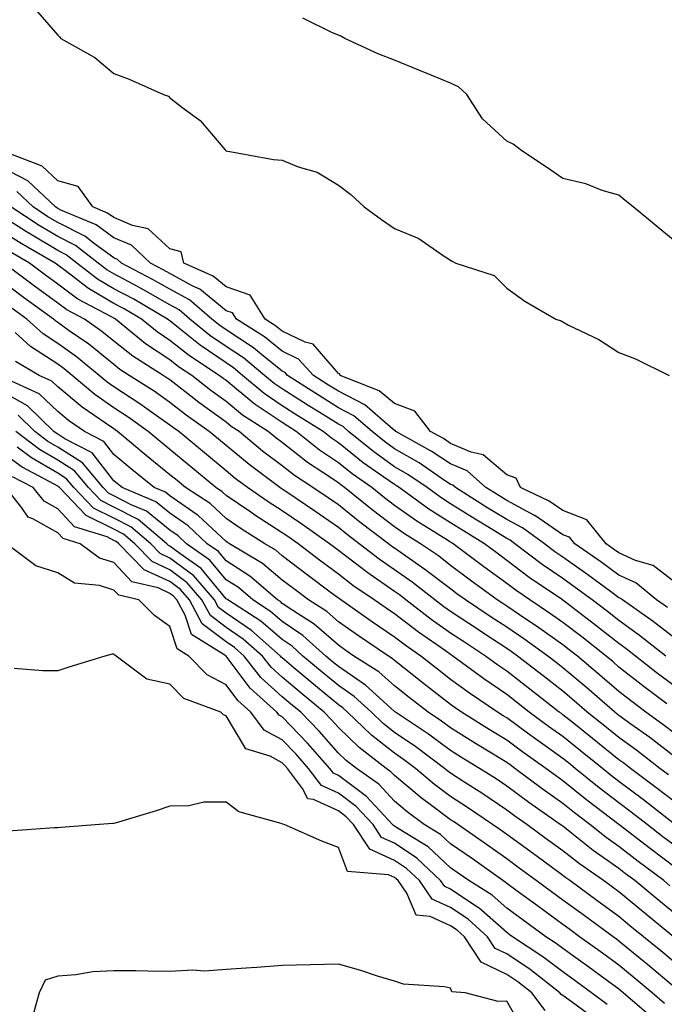
# Model space of a CAD drawing. Units: inches. Extents: x 1010723 to 1013363, y 7210778 to 7213418.
# Drawn here: x 1011701 to 1011816, y 7212480 to 7212655 of the extents above; entities that cross this region are included whole.
import ezdxf

# ---------------------------------------------------------------- set-up
doc = ezdxf.new("R2010")
doc.units = ezdxf.units.IN
doc.header["$MEASUREMENT"] = 0
doc.layers.add('Contour_10107210', color=7, linetype='Continuous', true_color=0x02176a)

msp = doc.modelspace()

# ---------------------------------------------------------------- linework, layer by layer
at = {"layer": 'Contour_10107210'}
for points in [[(1011703.67, 7212657.55, 3076), (1011708.05, 7212652.49, 3076), (1011708.35, 7212652.23, 3076), (1011708.59, 7212651.92, 3076), (1011714.66, 7212648.52, 3076), (1011718.05, 7212645.67, 3076), (1011720.8, 7212644.67, 3076), (1011726.92, 7212641.92, 3076), (1011727.77, 7212641.65, 3076), (1011728.05, 7212641.33, 3076), (1011730.59, 7212639.38, 3076), (1011733.44, 7212637.31, 3076), (1011737.8, 7212632.17, 3076), (1011738.02, 7212631.92, 3076), (1011738.04, 7212631.92, 3076), (1011738.05, 7212631.9, 3076), (1011738.08, 7212631.9, 3076), (1011746.51, 7212630.38, 3076), (1011748.05, 7212630.22, 3076), (1011750.89, 7212629.09, 3076), (1011754.26, 7212628.13, 3076), (1011758.05, 7212625.81, 3076), (1011760.29, 7212624.15, 3076), (1011762.67, 7212621.92, 3076), (1011765.77, 7212619.65, 3076), (1011768.05, 7212618.09, 3076), (1011772.42, 7212616.28, 3076), (1011776.73, 7212613.25, 3076), (1011778.05, 7212612.41, 3076), (1011778.35, 7212612.23, 3076), (1011778.98, 7212611.92, 3076), (1011785.84, 7212609.71, 3076), (1011788.05, 7212607.45, 3076), (1011791.29, 7212605.16, 3076), (1011796.79, 7212601.92, 3076), (1011797.76, 7212601.63, 3076), (1011798.05, 7212601.43, 3076), (1011799.09, 7212600.88, 3076), (1011804.45, 7212598.31, 3076), (1011808.05, 7212595.98, 3076), (1011811.01, 7212594.87, 3076), (1011817, 7212591.92, 3076)], [(1011818.05, 7212615.79, 3076), (1011814.67, 7212618.54, 3076), (1011810.59, 7212621.92, 3076), (1011809.17, 7212623.05, 3076), (1011808.05, 7212623.99, 3076), (1011805.09, 7212624.87, 3076), (1011802.18, 7212626.04, 3076), (1011798.05, 7212626.96, 3076), (1011795.16, 7212629.03, 3076), (1011790.76, 7212631.92, 3076), (1011789.21, 7212633.09, 3076), (1011788.05, 7212633.64, 3076), (1011783.76, 7212637.62, 3076), (1011780.94, 7212641.92, 3076), (1011779.45, 7212643.33, 3076), (1011778.05, 7212643.95, 3076), (1011774.58, 7212645.38, 3076), (1011772.42, 7212646.28, 3076), (1011768.05, 7212648.09, 3076), (1011765.27, 7212649.13, 3076), (1011759.18, 7212651.92, 3076), (1011758.48, 7212652.35, 3076), (1011758.05, 7212652.49, 3076), (1011757.03, 7212652.94, 3076), (1011751.7, 7212655.57, 3076)], [(1011818.05, 7212555.05, 3076), (1011814.16, 7212558.03, 3076), (1011811, 7212558.97, 3076), (1011808.05, 7212560.28, 3076), (1011807.1, 7212560.98, 3076), (1011805.76, 7212561.92, 3076), (1011802.31, 7212566.18, 3076), (1011798.05, 7212567.82, 3076), (1011795.6, 7212569.48, 3076), (1011790.52, 7212571.92, 3076), (1011789.72, 7212573.58, 3076), (1011788.05, 7212574.22, 3076), (1011783.87, 7212577.74, 3076), (1011781.73, 7212578.23, 3076), (1011778.05, 7212579.79, 3076), (1011776.77, 7212580.65, 3076), (1011774.48, 7212581.92, 3076), (1011771.67, 7212585.55, 3076), (1011768.05, 7212586.88, 3076), (1011765.3, 7212589.17, 3076), (1011758.4, 7212591.92, 3076), (1011758.29, 7212592.17, 3076), (1011758.05, 7212592.25, 3076), (1011753.57, 7212597.45, 3076), (1011752.15, 7212597.82, 3076), (1011748.05, 7212599.79, 3076), (1011746.87, 7212600.73, 3076), (1011744.99, 7212601.92, 3076), (1011742.35, 7212606.22, 3076), (1011738.05, 7212607.66, 3076), (1011735.72, 7212609.6, 3076), (1011730.51, 7212611.92, 3076), (1011730.06, 7212613.93, 3076), (1011728.05, 7212614.46, 3076), (1011724.16, 7212618.03, 3076), (1011721.36, 7212618.62, 3076), (1011718.05, 7212620.01, 3076), (1011716.94, 7212620.81, 3076), (1011714.3, 7212621.92, 3076), (1011711.71, 7212625.57, 3076), (1011708.05, 7212626.57, 3076), (1011705.28, 7212629.15, 3076), (1011698.12, 7212631.92, 3076)], [(1011816.68, 7212550.55, 3077), (1011814.74, 7212551.92, 3077), (1011811.08, 7212554.95, 3077), (1011808.05, 7212556.3, 3077), (1011804.81, 7212558.68, 3077), (1011800.18, 7212561.92, 3077), (1011799.23, 7212563.09, 3077), (1011798.05, 7212563.54, 3077), (1011793.06, 7212566.94, 3077), (1011793.02, 7212566.96, 3077), (1011788.05, 7212569.62, 3077), (1011786.62, 7212570.49, 3077), (1011784.34, 7212571.92, 3077), (1011781.02, 7212574.89, 3077), (1011778.05, 7212576.14, 3077), (1011774.58, 7212578.44, 3077), (1011768.31, 7212581.92, 3077), (1011768.2, 7212582.08, 3077), (1011768.05, 7212582.12, 3077), (1011766.85, 7212583.11, 3077), (1011762.79, 7212586.67, 3077), (1011758.05, 7212589.09, 3077), (1011756.31, 7212590.18, 3077), (1011753.62, 7212591.92, 3077), (1011750.96, 7212594.83, 3077), (1011748.05, 7212596.22, 3077), (1011744.89, 7212598.76, 3077), (1011739.88, 7212601.92, 3077), (1011739.18, 7212603.05, 3077), (1011738.05, 7212603.42, 3077), (1011733.39, 7212607.27, 3077), (1011732.15, 7212607.82, 3077), (1011728.05, 7212610.05, 3077), (1011726.86, 7212610.73, 3077), (1011724.57, 7212611.92, 3077), (1011721.22, 7212615.1, 3077), (1011718.05, 7212616.43, 3077), (1011714.87, 7212618.74, 3077), (1011708.59, 7212621.37, 3077), (1011708.05, 7212621.65, 3077), (1011707.88, 7212621.74, 3077), (1011707.63, 7212621.92, 3077), (1011702.71, 7212626.59, 3077), (1011698.05, 7212629.01, 3077)], [(1011818.05, 7212545.03, 3078), (1011814.18, 7212548.05, 3078), (1011808.66, 7212551.92, 3078), (1011808.32, 7212552.19, 3078), (1011808.05, 7212552.31, 3078), (1011806.56, 7212553.4, 3078), (1011802.52, 7212556.39, 3078), (1011798.05, 7212559.56, 3078), (1011796.65, 7212560.51, 3078), (1011794.8, 7212561.92, 3078), (1011790.86, 7212564.73, 3078), (1011788.05, 7212566.24, 3078), (1011784.53, 7212568.4, 3078), (1011778.9, 7212571.92, 3078), (1011778.45, 7212572.33, 3078), (1011778.05, 7212572.49, 3078), (1011776.35, 7212573.62, 3078), (1011772.43, 7212576.31, 3078), (1011768.05, 7212578.85, 3078), (1011766.26, 7212580.12, 3078), (1011764.06, 7212581.92, 3078), (1011760.84, 7212584.71, 3078), (1011758.05, 7212586.14, 3078), (1011754.51, 7212588.37, 3078), (1011749.01, 7212591.92, 3078), (1011748.55, 7212592.41, 3078), (1011748.05, 7212592.66, 3078), (1011744.33, 7212595.63, 3078), (1011742.92, 7212596.8, 3078), (1011738.05, 7212600.03, 3078), (1011736.92, 7212600.79, 3078), (1011735.53, 7212601.92, 3078), (1011731.51, 7212605.38, 3078), (1011728.05, 7212607.25, 3078), (1011725.08, 7212608.95, 3078), (1011719.41, 7212611.92, 3078), (1011718.71, 7212612.58, 3078), (1011718.05, 7212612.86, 3078), (1011714.62, 7212615.36, 3078), (1011712.85, 7212616.72, 3078), (1011708.05, 7212619.15, 3078), (1011706.31, 7212620.18, 3078), (1011703.67, 7212621.92, 3078), (1011700.78, 7212624.65, 3078)], [(1011818.05, 7212536.47, 3080), (1011814.94, 7212538.81, 3080), (1011811.02, 7212541.92, 3080), (1011809.36, 7212543.23, 3080), (1011808.05, 7212544.17, 3080), (1011803.7, 7212547.56, 3080), (1011798.27, 7212551.71, 3080), (1011798.05, 7212551.86, 3080), (1011798.02, 7212551.88, 3080), (1011797.97, 7212551.92, 3080), (1011792.08, 7212555.94, 3080), (1011788.05, 7212558.95, 3080), (1011786.34, 7212560.22, 3080), (1011784.08, 7212561.92, 3080), (1011780.34, 7212564.21, 3080), (1011778.05, 7212565.63, 3080), (1011774.2, 7212568.07, 3080), (1011768.88, 7212571.92, 3080), (1011768.39, 7212572.25, 3080), (1011768.05, 7212572.45, 3080), (1011766.18, 7212573.8, 3080), (1011762.49, 7212576.35, 3080), (1011758.05, 7212579.91, 3080), (1011756.85, 7212580.73, 3080), (1011755.35, 7212581.92, 3080), (1011750.85, 7212584.71, 3080), (1011748.05, 7212586.51, 3080), (1011744.82, 7212588.7, 3080), (1011741, 7212591.92, 3080), (1011739.38, 7212593.25, 3080), (1011738.05, 7212594.13, 3080), (1011733.41, 7212597.27, 3080), (1011729.58, 7212600.38, 3080), (1011728.05, 7212601.61, 3080), (1011727.86, 7212601.72, 3080), (1011727.63, 7212601.92, 3080), (1011721.59, 7212605.46, 3080), (1011718.05, 7212607.35, 3080), (1011715.16, 7212609.03, 3080), (1011711.45, 7212611.92, 3080), (1011709.53, 7212613.4, 3080), (1011708.05, 7212614.17, 3080), (1011703.17, 7212617.04, 3080), (1011702.48, 7212617.49, 3080), (1011698.05, 7212620.34, 3080)], [(1011816.41, 7212541.92, 3079), (1011811.74, 7212545.61, 3079), (1011808.05, 7212548.25, 3079), (1011805.99, 7212549.87, 3079), (1011803.28, 7212551.92, 3079), (1011800.27, 7212554.15, 3079), (1011798.05, 7212555.71, 3079), (1011794.39, 7212558.25, 3079), (1011789.53, 7212561.92, 3079), (1011788.67, 7212562.55, 3079), (1011788.05, 7212562.88, 3079), (1011785.58, 7212564.4, 3079), (1011782.44, 7212566.31, 3079), (1011778.05, 7212569.05, 3079), (1011776.29, 7212570.16, 3079), (1011773.85, 7212571.92, 3079), (1011770.41, 7212574.28, 3079), (1011768.05, 7212575.65, 3079), (1011764.4, 7212578.27, 3079), (1011759.88, 7212581.92, 3079), (1011758.9, 7212582.78, 3079), (1011758.05, 7212583.21, 3079), (1011754.61, 7212585.36, 3079), (1011752.69, 7212586.55, 3079), (1011748.05, 7212589.54, 3079), (1011746.62, 7212590.49, 3079), (1011744.92, 7212591.92, 3079), (1011741.16, 7212595.03, 3079), (1011738.05, 7212597.08, 3079), (1011735.16, 7212599.03, 3079), (1011731.61, 7212601.92, 3079), (1011729.7, 7212603.56, 3079), (1011728.05, 7212604.46, 3079), (1011723.3, 7212607.17, 3079), (1011722.24, 7212607.72, 3079), (1011718.05, 7212609.99, 3079), (1011716.82, 7212610.69, 3079), (1011715.25, 7212611.92, 3079), (1011711.19, 7212615.06, 3079), (1011708.05, 7212616.67, 3079), (1011704.74, 7212618.6, 3079), (1011699.7, 7212621.92, 3079)], [(1011816.57, 7212533.4, 3081), (1011812.55, 7212536.43, 3081), (1011808.05, 7212539.97, 3081), (1011807.01, 7212540.87, 3081), (1011805.75, 7212541.92, 3081), (1011801.44, 7212545.32, 3081), (1011798.05, 7212547.9, 3081), (1011795.7, 7212549.56, 3081), (1011792.15, 7212551.92, 3081), (1011789.71, 7212553.58, 3081), (1011788.05, 7212554.83, 3081), (1011783.97, 7212557.84, 3081), (1011778.54, 7212561.92, 3081), (1011778.24, 7212562.1, 3081), (1011778.05, 7212562.21, 3081), (1011777.23, 7212562.74, 3081), (1011772.05, 7212565.92, 3081), (1011768.05, 7212568.76, 3081), (1011766.25, 7212570.12, 3081), (1011764.02, 7212571.92, 3081), (1011760.5, 7212574.38, 3081), (1011758.05, 7212576.33, 3081), (1011754.72, 7212578.58, 3081), (1011750.56, 7212581.92, 3081), (1011749.02, 7212582.88, 3081), (1011748.05, 7212583.5, 3081), (1011743.23, 7212586.74, 3081), (1011743.01, 7212586.88, 3081), (1011738.05, 7212590.98, 3081), (1011737.51, 7212591.37, 3081), (1011736.83, 7212591.92, 3081), (1011731.52, 7212595.38, 3081), (1011728.05, 7212598.15, 3081), (1011725.77, 7212599.65, 3081), (1011722.99, 7212601.92, 3081), (1011719.88, 7212603.74, 3081), (1011718.05, 7212604.73, 3081), (1011713.5, 7212607.37, 3081), (1011709.45, 7212610.51, 3081), (1011708.05, 7212611.57, 3081), (1011707.84, 7212611.72, 3081), (1011707.57, 7212611.92, 3081), (1011701.52, 7212615.38, 3081), (1011698.05, 7212617.6, 3081)], [(1011818.05, 7212528.09, 3082), (1011815.89, 7212529.75, 3082), (1011812.87, 7212531.92, 3082), (1011810.12, 7212533.99, 3082), (1011808.05, 7212535.61, 3082), (1011804.67, 7212538.54, 3082), (1011800.64, 7212541.92, 3082), (1011799.19, 7212543.05, 3082), (1011798.05, 7212543.93, 3082), (1011793.37, 7212547.23, 3082), (1011791.46, 7212548.52, 3082), (1011788.05, 7212550.81, 3082), (1011787.38, 7212551.26, 3082), (1011786.37, 7212551.92, 3082), (1011781.57, 7212555.44, 3082), (1011778.05, 7212558.07, 3082), (1011775.87, 7212559.75, 3082), (1011772.71, 7212561.92, 3082), (1011769.82, 7212563.7, 3082), (1011768.05, 7212564.95, 3082), (1011764.09, 7212567.96, 3082), (1011759.17, 7212571.92, 3082), (1011758.51, 7212572.39, 3082), (1011758.05, 7212572.76, 3082), (1011755.47, 7212574.5, 3082), (1011752.54, 7212576.41, 3082), (1011748.05, 7212579.95, 3082), (1011746.93, 7212580.79, 3082), (1011745.57, 7212581.92, 3082), (1011740.98, 7212584.85, 3082), (1011738.05, 7212587.27, 3082), (1011735.35, 7212589.22, 3082), (1011731.94, 7212591.92, 3082), (1011729.58, 7212593.46, 3082), (1011728.05, 7212594.67, 3082), (1011723.69, 7212597.56, 3082), (1011718.35, 7212601.92, 3082), (1011718.17, 7212602.04, 3082), (1011718.05, 7212602.1, 3082), (1011717.64, 7212602.33, 3082), (1011711.62, 7212605.49, 3082), (1011708.05, 7212608.17, 3082), (1011705.88, 7212609.75, 3082), (1011703.02, 7212611.92, 3082), (1011699.86, 7212613.74, 3082)], [(1011818.05, 7212523.91, 3083), (1011813.53, 7212527.39, 3083), (1011810.18, 7212529.79, 3083), (1011808.05, 7212531.33, 3083), (1011807.73, 7212531.59, 3083), (1011807.32, 7212531.92, 3083), (1011802.36, 7212536.24, 3083), (1011798.05, 7212539.85, 3083), (1011796.89, 7212540.75, 3083), (1011795.38, 7212541.92, 3083), (1011791.11, 7212544.99, 3083), (1011788.05, 7212547.04, 3083), (1011785.1, 7212548.97, 3083), (1011780.69, 7212551.92, 3083), (1011779.16, 7212553.03, 3083), (1011778.05, 7212553.87, 3083), (1011773.49, 7212557.35, 3083), (1011770.7, 7212559.28, 3083), (1011768.05, 7212561.12, 3083), (1011767.58, 7212561.45, 3083), (1011766.99, 7212561.92, 3083), (1011761.89, 7212565.77, 3083), (1011758.05, 7212568.83, 3083), (1011756.23, 7212570.1, 3083), (1011753.53, 7212571.92, 3083), (1011750.22, 7212574.09, 3083), (1011748.05, 7212575.79, 3083), (1011744.56, 7212578.42, 3083), (1011740.36, 7212581.92, 3083), (1011738.95, 7212582.82, 3083), (1011738.05, 7212583.56, 3083), (1011733.2, 7212587.08, 3083), (1011731.77, 7212588.19, 3083), (1011728.05, 7212591.1, 3083), (1011727.57, 7212591.43, 3083), (1011726.83, 7212591.92, 3083), (1011721.44, 7212595.32, 3083), (1011718.05, 7212598.01, 3083), (1011715.89, 7212599.75, 3083), (1011712.8, 7212601.92, 3083), (1011709.69, 7212603.56, 3083), (1011708.05, 7212604.77, 3083), (1011703.92, 7212607.8, 3083), (1011698.46, 7212611.92, 3083)], [(1011816.88, 7212520.75, 3084), (1011815.31, 7212521.92, 3084), (1011811.22, 7212525.1, 3084), (1011808.05, 7212527.39, 3084), (1011805.55, 7212529.42, 3084), (1011802.41, 7212531.92, 3084), (1011800.07, 7212533.95, 3084), (1011798.05, 7212535.65, 3084), (1011794.52, 7212538.38, 3084), (1011789.98, 7212541.92, 3084), (1011788.85, 7212542.72, 3084), (1011788.05, 7212543.27, 3084), (1011784.15, 7212545.83, 3084), (1011782.82, 7212546.69, 3084), (1011778.05, 7212549.87, 3084), (1011776.84, 7212550.71, 3084), (1011775.27, 7212551.92, 3084), (1011771.19, 7212555.06, 3084), (1011768.05, 7212557.27, 3084), (1011765.31, 7212559.19, 3084), (1011761.79, 7212561.92, 3084), (1011759.66, 7212563.52, 3084), (1011758.05, 7212564.83, 3084), (1011753.87, 7212567.74, 3084), (1011748.88, 7212571.1, 3084), (1011748.05, 7212571.65, 3084), (1011747.88, 7212571.76, 3084), (1011747.65, 7212571.92, 3084), (1011742.15, 7212576.02, 3084), (1011738.05, 7212579.4, 3084), (1011736.68, 7212580.55, 3084), (1011735.03, 7212581.92, 3084), (1011730.95, 7212584.83, 3084), (1011728.05, 7212587.1, 3084), (1011725.21, 7212589.09, 3084), (1011720.8, 7212591.92, 3084), (1011719.11, 7212592.99, 3084), (1011718.05, 7212593.83, 3084), (1011713.57, 7212597.45, 3084), (1011710.1, 7212599.87, 3084), (1011708.05, 7212601.33, 3084), (1011707.7, 7212601.57, 3084), (1011707.3, 7212601.92, 3084), (1011701.94, 7212605.81, 3084), (1011698.05, 7212608.74, 3084)], [(1011818.05, 7212515.88, 3085), (1011814.65, 7212518.52, 3085), (1011810.09, 7212521.92, 3085), (1011808.94, 7212522.82, 3085), (1011808.05, 7212523.46, 3085), (1011803.37, 7212527.23, 3085), (1011800.25, 7212529.73, 3085), (1011798.05, 7212531.47, 3085), (1011797.79, 7212531.67, 3085), (1011797.43, 7212531.92, 3085), (1011792.16, 7212536.04, 3085), (1011788.05, 7212539.22, 3085), (1011786.45, 7212540.32, 3085), (1011784.3, 7212541.92, 3085), (1011780.52, 7212544.38, 3085), (1011778.05, 7212546.02, 3085), (1011774.59, 7212548.46, 3085), (1011770.07, 7212551.92, 3085), (1011768.93, 7212552.8, 3085), (1011768.05, 7212553.42, 3085), (1011763.13, 7212556.84, 3085), (1011763.04, 7212556.9, 3085), (1011758.05, 7212560.73, 3085), (1011757.38, 7212561.24, 3085), (1011756.5, 7212561.92, 3085), (1011751.55, 7212565.42, 3085), (1011748.05, 7212567.78, 3085), (1011745.52, 7212569.4, 3085), (1011741.86, 7212571.92, 3085), (1011739.68, 7212573.54, 3085), (1011738.05, 7212574.89, 3085), (1011734.22, 7212578.09, 3085), (1011729.61, 7212581.92, 3085), (1011728.7, 7212582.56, 3085), (1011728.05, 7212583.07, 3085), (1011724.18, 7212585.79, 3085), (1011722.85, 7212586.72, 3085), (1011718.05, 7212589.89, 3085), (1011716.86, 7212590.73, 3085), (1011715.44, 7212591.92, 3085), (1011711.37, 7212595.24, 3085), (1011708.05, 7212597.62, 3085), (1011705.44, 7212599.32, 3085), (1011702.54, 7212601.92, 3085), (1011699.93, 7212603.81, 3085)], [(1011817.98, 7212512, 3086), (1011812.43, 7212516.3, 3086), (1011808.05, 7212519.6, 3086), (1011806.73, 7212520.59, 3086), (1011805.1, 7212521.92, 3086), (1011801.2, 7212525.06, 3086), (1011798.05, 7212527.58, 3086), (1011795.52, 7212529.38, 3086), (1011792.05, 7212531.92, 3086), (1011789.81, 7212533.68, 3086), (1011788.05, 7212535.05, 3086), (1011783.97, 7212537.84, 3086), (1011778.47, 7212541.92, 3086), (1011778.22, 7212542.08, 3086), (1011778.05, 7212542.19, 3086), (1011777.12, 7212542.86, 3086), (1011772.32, 7212546.2, 3086), (1011768.05, 7212549.42, 3086), (1011766.56, 7212550.44, 3086), (1011764.42, 7212551.92, 3086), (1011760.63, 7212554.5, 3086), (1011758.05, 7212556.49, 3086), (1011754.94, 7212558.81, 3086), (1011750.9, 7212561.92, 3086), (1011749.23, 7212563.09, 3086), (1011748.05, 7212563.89, 3086), (1011743.17, 7212567.04, 3086), (1011742.43, 7212567.55, 3086), (1011738.05, 7212570.51, 3086), (1011737.33, 7212571.2, 3086), (1011736.2, 7212571.92, 3086), (1011731.76, 7212575.63, 3086), (1011728.05, 7212578.72, 3086), (1011726.27, 7212580.14, 3086), (1011724.16, 7212581.92, 3086), (1011720.59, 7212584.46, 3086), (1011718.05, 7212586.12, 3086), (1011714.65, 7212588.52, 3086), (1011710.63, 7212591.92, 3086), (1011709.21, 7212593.07, 3086), (1011708.05, 7212593.91, 3086), (1011703.19, 7212597.06, 3086), (1011700.44, 7212599.54, 3086)], [(1011818.05, 7212508.11, 3087), (1011815.87, 7212509.73, 3087), (1011813.06, 7212511.92, 3087), (1011810.24, 7212514.11, 3087), (1011808.05, 7212515.75, 3087), (1011804.55, 7212518.42, 3087), (1011800.26, 7212521.92, 3087), (1011799.04, 7212522.9, 3087), (1011798.05, 7212523.7, 3087), (1011793.25, 7212527.12, 3087), (1011791.78, 7212528.19, 3087), (1011788.05, 7212530.9, 3087), (1011787.42, 7212531.3, 3087), (1011786.42, 7212531.92, 3087), (1011781.43, 7212535.3, 3087), (1011778.05, 7212537.76, 3087), (1011775.72, 7212539.58, 3087), (1011772.76, 7212541.92, 3087), (1011769.97, 7212543.85, 3087), (1011768.05, 7212545.3, 3087), (1011764.11, 7212547.97, 3087), (1011758.48, 7212551.92, 3087), (1011758.23, 7212552.1, 3087), (1011758.05, 7212552.23, 3087), (1011756.82, 7212553.15, 3087), (1011752.51, 7212556.37, 3087), (1011748.05, 7212559.79, 3087), (1011746.89, 7212560.77, 3087), (1011744.95, 7212561.92, 3087), (1011740.73, 7212564.6, 3087), (1011738.05, 7212566.41, 3087), (1011735.2, 7212569.07, 3087), (1011730.81, 7212571.92, 3087), (1011729.31, 7212573.17, 3087), (1011728.05, 7212574.22, 3087), (1011723.78, 7212577.66, 3087), (1011718.69, 7212581.92, 3087), (1011718.31, 7212582.19, 3087), (1011718.05, 7212582.37, 3087), (1011716.55, 7212583.42, 3087), (1011712.4, 7212586.26, 3087), (1011708.05, 7212589.87, 3087), (1011707.01, 7212590.87, 3087), (1011704.71, 7212591.92, 3087), (1011700.53, 7212594.4, 3087)], [(1011818.05, 7212504.28, 3088), (1011813.68, 7212507.56, 3088), (1011808.05, 7212511.92, 3088), (1011802.36, 7212516.24, 3088), (1011798.05, 7212519.71, 3088), (1011796.75, 7212520.63, 3088), (1011795.03, 7212521.92, 3088), (1011790.95, 7212524.81, 3088), (1011788.05, 7212526.94, 3088), (1011784.95, 7212528.83, 3088), (1011780.01, 7212531.92, 3088), (1011778.84, 7212532.72, 3088), (1011778.05, 7212533.29, 3088), (1011773.2, 7212537.06, 3088), (1011771.82, 7212538.15, 3088), (1011768.05, 7212541.12, 3088), (1011767.63, 7212541.51, 3088), (1011766.98, 7212541.92, 3088), (1011761.65, 7212545.51, 3088), (1011758.05, 7212548.03, 3088), (1011755.98, 7212549.85, 3088), (1011752.73, 7212551.92, 3088), (1011750.05, 7212553.93, 3088), (1011748.05, 7212555.46, 3088), (1011744.52, 7212558.38, 3088), (1011738.64, 7212561.92, 3088), (1011738.27, 7212562.15, 3088), (1011738.05, 7212562.31, 3088), (1011733.08, 7212566.96, 3088), (1011732.9, 7212567.08, 3088), (1011728.05, 7212570.44, 3088), (1011727.23, 7212571.1, 3088), (1011725.26, 7212571.92, 3088), (1011721.25, 7212575.12, 3088), (1011718.05, 7212577.8, 3088), (1011716.25, 7212580.12, 3088), (1011712.82, 7212581.92, 3088), (1011709.98, 7212583.85, 3088), (1011708.05, 7212585.46, 3088), (1011704.75, 7212588.62, 3088), (1011698.49, 7212591.47, 3088)], [(1011817.14, 7212501.02, 3089), (1011816.06, 7212501.92, 3089), (1011811.48, 7212505.34, 3089), (1011808.05, 7212507.99, 3089), (1011805.75, 7212509.62, 3089), (1011802.85, 7212511.92, 3089), (1011800.12, 7212513.99, 3089), (1011798.05, 7212515.65, 3089), (1011794.38, 7212518.25, 3089), (1011789.5, 7212521.92, 3089), (1011788.65, 7212522.53, 3089), (1011788.05, 7212522.96, 3089), (1011785.36, 7212524.6, 3089), (1011782.49, 7212526.35, 3089), (1011778.05, 7212529.13, 3089), (1011776.44, 7212530.32, 3089), (1011774.03, 7212531.92, 3089), (1011770.66, 7212534.54, 3089), (1011768.05, 7212536.59, 3089), (1011765.25, 7212539.13, 3089), (1011760.84, 7212541.92, 3089), (1011759.18, 7212543.05, 3089), (1011758.05, 7212543.83, 3089), (1011753.74, 7212547.62, 3089), (1011749.92, 7212550.06, 3089), (1011748.05, 7212551.31, 3089), (1011747.73, 7212551.61, 3089), (1011747.23, 7212551.92, 3089), (1011742.28, 7212556.14, 3089), (1011738.05, 7212558.87, 3089), (1011736.67, 7212560.53, 3089), (1011734.7, 7212561.92, 3089), (1011731.28, 7212565.14, 3089), (1011728.05, 7212567.39, 3089), (1011725.53, 7212569.4, 3089), (1011719.53, 7212571.92, 3089), (1011718.71, 7212572.58, 3089), (1011718.05, 7212573.13, 3089), (1011714.21, 7212578.09, 3089), (1011709.33, 7212580.63, 3089), (1011708.05, 7212581.47, 3089), (1011707.76, 7212581.63, 3089), (1011707.38, 7212581.92, 3089), (1011702.64, 7212586.51, 3089), (1011698.05, 7212589.11, 3089)], [(1011818.05, 7212496, 3090), (1011814.78, 7212498.66, 3090), (1011810.86, 7212501.92, 3090), (1011809.25, 7212503.13, 3090), (1011808.05, 7212504.05, 3090), (1011803.44, 7212507.31, 3090), (1011799.61, 7212510.36, 3090), (1011798.05, 7212511.59, 3090), (1011797.85, 7212511.72, 3090), (1011797.59, 7212511.92, 3090), (1011791.97, 7212515.85, 3090), (1011788.05, 7212518.76, 3090), (1011786.16, 7212520.03, 3090), (1011783.21, 7212521.92, 3090), (1011780, 7212523.87, 3090), (1011778.05, 7212525.08, 3090), (1011774.11, 7212527.99, 3090), (1011768.22, 7212531.92, 3090), (1011768.12, 7212532, 3090), (1011768.05, 7212532.06, 3090), (1011766.67, 7212533.29, 3090), (1011762.89, 7212536.76, 3090), (1011758.05, 7212540.06, 3090), (1011757.03, 7212540.9, 3090), (1011755.83, 7212541.92, 3090), (1011751.72, 7212545.59, 3090), (1011748.05, 7212548.09, 3090), (1011745.99, 7212549.87, 3090), (1011742.79, 7212551.92, 3090), (1011740.23, 7212554.11, 3090), (1011738.05, 7212555.51, 3090), (1011735.15, 7212559.01, 3090), (1011731, 7212561.92, 3090), (1011729.49, 7212563.35, 3090), (1011728.05, 7212564.34, 3090), (1011723.84, 7212567.72, 3090), (1011721.11, 7212568.85, 3090), (1011718.05, 7212570.46, 3090), (1011717.07, 7212570.94, 3090), (1011716.13, 7212571.92, 3090), (1011712.44, 7212576.31, 3090), (1011708.05, 7212579.15, 3090), (1011706.29, 7212580.16, 3090), (1011703.99, 7212581.92, 3090), (1011700.97, 7212584.83, 3090)], [(1011817.8, 7212491.92, 3091), (1011812.42, 7212496.28, 3091), (1011808.05, 7212499.91, 3091), (1011806.89, 7212500.77, 3091), (1011805.31, 7212501.92, 3091), (1011801.02, 7212504.89, 3091), (1011798.05, 7212507.21, 3091), (1011795.34, 7212509.21, 3091), (1011791.61, 7212511.92, 3091), (1011789.51, 7212513.38, 3091), (1011788.05, 7212514.48, 3091), (1011783.6, 7212517.47, 3091), (1011780.57, 7212519.4, 3091), (1011778.05, 7212521.04, 3091), (1011777.54, 7212521.41, 3091), (1011776.94, 7212521.92, 3091), (1011771.86, 7212525.73, 3091), (1011768.05, 7212528.31, 3091), (1011766.03, 7212529.91, 3091), (1011763.94, 7212531.92, 3091), (1011760.87, 7212534.73, 3091), (1011758.05, 7212536.67, 3091), (1011755.17, 7212539.05, 3091), (1011751.74, 7212541.92, 3091), (1011749.8, 7212543.66, 3091), (1011748.05, 7212544.85, 3091), (1011744.26, 7212548.13, 3091), (1011738.34, 7212551.92, 3091), (1011738.19, 7212552.06, 3091), (1011738.05, 7212552.13, 3091), (1011733.63, 7212557.49, 3091), (1011729.8, 7212560.16, 3091), (1011728.05, 7212561.49, 3091), (1011727.76, 7212561.63, 3091), (1011727.47, 7212561.92, 3091), (1011722.36, 7212566.24, 3091), (1011718.05, 7212568.46, 3091), (1011715.75, 7212569.62, 3091), (1011713.53, 7212571.92, 3091), (1011711.04, 7212574.91, 3091), (1011708.05, 7212576.82, 3091), (1011704.82, 7212578.7, 3091), (1011700.59, 7212581.92, 3091)], [(1011818.05, 7212482.82, 3093), (1011813.13, 7212487, 3093), (1011812.27, 7212487.7, 3093), (1011808.05, 7212491.16, 3093), (1011807.61, 7212491.49, 3093), (1011807, 7212491.92, 3093), (1011801.84, 7212495.71, 3093), (1011798.05, 7212498.46, 3093), (1011796.06, 7212499.93, 3093), (1011793.33, 7212501.92, 3093), (1011790.29, 7212504.15, 3093), (1011788.05, 7212505.79, 3093), (1011784.47, 7212508.35, 3093), (1011779.33, 7212511.92, 3093), (1011778.57, 7212512.43, 3093), (1011778.05, 7212512.76, 3093), (1011774.64, 7212515.32, 3093), (1011772.81, 7212516.69, 3093), (1011768.05, 7212520.63, 3093), (1011767.43, 7212521.31, 3093), (1011766.57, 7212521.92, 3093), (1011761.75, 7212525.63, 3093), (1011758.05, 7212529.17, 3093), (1011756.76, 7212530.63, 3093), (1011755.51, 7212531.92, 3093), (1011751.43, 7212535.3, 3093), (1011748.05, 7212538.13, 3093), (1011746.07, 7212539.93, 3093), (1011744.51, 7212541.92, 3093), (1011741.08, 7212544.95, 3093), (1011738.05, 7212547, 3093), (1011735.26, 7212549.13, 3093), (1011733.73, 7212551.92, 3093), (1011731.11, 7212554.97, 3093), (1011728.05, 7212557.29, 3093), (1011724.87, 7212558.74, 3093), (1011721.78, 7212561.92, 3093), (1011719.76, 7212563.62, 3093), (1011718.05, 7212564.52, 3093), (1011713.1, 7212566.96, 3093), (1011708.34, 7212571.92, 3093), (1011708.21, 7212572.08, 3093), (1011708.05, 7212572.17, 3093), (1011707.42, 7212572.55, 3093), (1011701.69, 7212575.57, 3093), (1011698.05, 7212578.23, 3093)], [(1011818.05, 7212487.27, 3092), (1011815.53, 7212489.4, 3092), (1011812.45, 7212491.92, 3092), (1011810.02, 7212493.89, 3092), (1011808.05, 7212495.53, 3092), (1011804.36, 7212498.23, 3092), (1011799.32, 7212501.92, 3092), (1011798.57, 7212502.43, 3092), (1011798.05, 7212502.84, 3092), (1011794.61, 7212505.36, 3092), (1011792.81, 7212506.69, 3092), (1011788.05, 7212510.16, 3092), (1011787.02, 7212510.88, 3092), (1011785.55, 7212511.92, 3092), (1011781.08, 7212514.95, 3092), (1011778.05, 7212516.9, 3092), (1011775.18, 7212519.05, 3092), (1011771.77, 7212521.92, 3092), (1011769.64, 7212523.52, 3092), (1011768.05, 7212524.6, 3092), (1011763.96, 7212527.82, 3092), (1011759.7, 7212531.92, 3092), (1011758.84, 7212532.7, 3092), (1011758.05, 7212533.25, 3092), (1011753.3, 7212537.17, 3092), (1011750.11, 7212539.85, 3092), (1011748.05, 7212541.59, 3092), (1011747.87, 7212541.74, 3092), (1011747.74, 7212541.92, 3092), (1011742.59, 7212546.47, 3092), (1011738.05, 7212549.56, 3092), (1011736.7, 7212550.57, 3092), (1011735.97, 7212551.92, 3092), (1011732.31, 7212556.18, 3092), (1011728.05, 7212559.38, 3092), (1011726.31, 7212560.18, 3092), (1011724.62, 7212561.92, 3092), (1011721.06, 7212564.93, 3092), (1011718.05, 7212566.49, 3092), (1011714.42, 7212568.29, 3092), (1011710.94, 7212571.92, 3092), (1011709.62, 7212573.5, 3092), (1011708.05, 7212574.5, 3092), (1011703.35, 7212577.21, 3092), (1011700.82, 7212579.15, 3092)], [(1011816.17, 7212480.05, 3094), (1011813.96, 7212481.92, 3094), (1011810.76, 7212484.63, 3094), (1011808.05, 7212486.86, 3094), (1011805.14, 7212489.01, 3094), (1011801.03, 7212491.92, 3094), (1011799.31, 7212493.19, 3094), (1011798.05, 7212494.11, 3094), (1011793.54, 7212497.41, 3094), (1011789.92, 7212500.05, 3094), (1011788.05, 7212501.41, 3094), (1011787.79, 7212501.65, 3094), (1011787.35, 7212501.92, 3094), (1011781.93, 7212505.79, 3094), (1011778.05, 7212508.5, 3094), (1011776.28, 7212510.16, 3094), (1011773.37, 7212511.92, 3094), (1011770.32, 7212514.19, 3094), (1011768.05, 7212516.06, 3094), (1011765.25, 7212519.11, 3094), (1011761.26, 7212521.92, 3094), (1011759.45, 7212523.33, 3094), (1011758.05, 7212524.65, 3094), (1011754.65, 7212528.52, 3094), (1011751.36, 7212531.92, 3094), (1011749.54, 7212533.42, 3094), (1011748.05, 7212534.67, 3094), (1011744.25, 7212538.11, 3094), (1011741.28, 7212541.92, 3094), (1011739.56, 7212543.44, 3094), (1011738.05, 7212544.46, 3094), (1011733.81, 7212547.68, 3094), (1011731.51, 7212551.92, 3094), (1011729.91, 7212553.78, 3094), (1011728.05, 7212555.18, 3094), (1011723.42, 7212557.29, 3094), (1011718.93, 7212561.92, 3094), (1011718.45, 7212562.33, 3094), (1011718.05, 7212562.53, 3094), (1011716.84, 7212563.13, 3094), (1011711.06, 7212564.93, 3094), (1011708.05, 7212568.13, 3094), (1011705.63, 7212569.5, 3094), (1011703.69, 7212571.92, 3094), (1011700, 7212573.87, 3094)], [(1011813.8, 7212477.68, 3095), (1011808.83, 7212481.92, 3095), (1011808.41, 7212482.27, 3095), (1011808.05, 7212482.56, 3095), (1011805.6, 7212484.36, 3095), (1011802.67, 7212486.53, 3095), (1011798.05, 7212489.83, 3095), (1011796.87, 7212490.73, 3095), (1011795.05, 7212491.92, 3095), (1011791.01, 7212494.89, 3095), (1011788.05, 7212497.04, 3095), (1011785.47, 7212499.34, 3095), (1011781.28, 7212501.92, 3095), (1011779.4, 7212503.27, 3095), (1011778.05, 7212504.21, 3095), (1011774.07, 7212507.94, 3095), (1011768.9, 7212511.06, 3095), (1011768.05, 7212511.63, 3095), (1011767.85, 7212511.72, 3095), (1011767.72, 7212511.92, 3095), (1011763.08, 7212516.9, 3095), (1011763.05, 7212516.92, 3095), (1011758.05, 7212520.67, 3095), (1011757.2, 7212521.06, 3095), (1011756.56, 7212521.92, 3095), (1011752.56, 7212526.43, 3095), (1011748.05, 7212531.08, 3095), (1011747.51, 7212531.37, 3095), (1011747.1, 7212531.92, 3095), (1011742.31, 7212536.18, 3095), (1011738.08, 7212541.9, 3095), (1011738.06, 7212541.92, 3095), (1011738.03, 7212541.94, 3095), (1011731.86, 7212545.73, 3095), (1011730.75, 7212549.22, 3095), (1011729.28, 7212551.92, 3095), (1011728.7, 7212552.58, 3095), (1011728.05, 7212553.07, 3095), (1011725.93, 7212554.05, 3095), (1011721.28, 7212555.14, 3095), (1011718.05, 7212558.56, 3095), (1011715.48, 7212559.36, 3095), (1011712.02, 7212561.92, 3095), (1011709, 7212562.86, 3095), (1011708.05, 7212563.87, 3095), (1011703.61, 7212566.35, 3095), (1011702.79, 7212566.67, 3095), (1011701.64, 7212568.33, 3095), (1011698.77, 7212571.92, 3095)], [(1011805.98, 7212479.85, 3096), (1011803.18, 7212481.92, 3096), (1011800.23, 7212484.09, 3096), (1011798.05, 7212485.65, 3096), (1011794.51, 7212488.37, 3096), (1011789.08, 7212491.92, 3096), (1011788.49, 7212492.35, 3096), (1011788.05, 7212492.68, 3096), (1011783.17, 7212497.04, 3096), (1011782.58, 7212497.39, 3096), (1011778.05, 7212500.4, 3096), (1011777.01, 7212500.87, 3096), (1011776.28, 7212501.92, 3096), (1011772.05, 7212505.92, 3096), (1011768.05, 7212508.58, 3096), (1011765.76, 7212509.63, 3096), (1011764.23, 7212511.92, 3096), (1011761.24, 7212515.12, 3096), (1011758.05, 7212517.51, 3096), (1011755.02, 7212518.89, 3096), (1011752.76, 7212521.92, 3096), (1011750.55, 7212524.42, 3096), (1011748.05, 7212527, 3096), (1011744.86, 7212528.74, 3096), (1011742.46, 7212531.92, 3096), (1011740.12, 7212533.99, 3096), (1011738.05, 7212536.78, 3096), (1011734.69, 7212538.56, 3096), (1011731.4, 7212541.92, 3096), (1011729.32, 7212543.19, 3096), (1011728.05, 7212547.19, 3096), (1011725.27, 7212549.15, 3096), (1011722.5, 7212551.92, 3096), (1011718.91, 7212552.78, 3096), (1011718.05, 7212553.68, 3096), (1011715.49, 7212554.48, 3096), (1011711.02, 7212554.89, 3096), (1011708.05, 7212556.72, 3096), (1011704.12, 7212557.99, 3096), (1011698.92, 7212561.92, 3096)], [(1011803.55, 7212477.43, 3097), (1011799.77, 7212480.2, 3097), (1011798.05, 7212481.47, 3097), (1011797.75, 7212481.63, 3097), (1011797.51, 7212481.92, 3097), (1011792.21, 7212486.08, 3097), (1011788.05, 7212488.89, 3097), (1011785.99, 7212489.85, 3097), (1011784.65, 7212491.92, 3097), (1011781.19, 7212495.06, 3097), (1011778.05, 7212497.15, 3097), (1011774.77, 7212498.64, 3097), (1011772.51, 7212501.92, 3097), (1011770.22, 7212504.09, 3097), (1011768.05, 7212505.53, 3097), (1011763.67, 7212507.55, 3097), (1011760.74, 7212511.92, 3097), (1011759.44, 7212513.31, 3097), (1011758.05, 7212514.34, 3097), (1011753.6, 7212516.37, 3097), (1011752.62, 7212516.49, 3097), (1011751.64, 7212518.33, 3097), (1011748.97, 7212521.92, 3097), (1011748.54, 7212522.41, 3097), (1011748.05, 7212522.9, 3097), (1011745.9, 7212524.07, 3097), (1011741.55, 7212525.42, 3097), (1011738.05, 7212531.28, 3097), (1011737.58, 7212531.45, 3097), (1011737.11, 7212531.92, 3097), (1011730.51, 7212534.38, 3097), (1011728.05, 7212536.9, 3097), (1011723.95, 7212537.82, 3097), (1011718.45, 7212541.92, 3097), (1011718.21, 7212542.08, 3097), (1011718.05, 7212542.23, 3097), (1011717.74, 7212542.23, 3097), (1011716.41, 7212541.92, 3097), (1011710.05, 7212539.93, 3097), (1011708.05, 7212539.28, 3097), (1011705.41, 7212539.28, 3097), (1011700.28, 7212539.69, 3097)], [(1011794.92, 7212478.8, 3098), (1011792.53, 7212481.92, 3098), (1011790.02, 7212483.89, 3098), (1011788.05, 7212485.22, 3098), (1011783.49, 7212487.37, 3098), (1011780.54, 7212491.92, 3098), (1011779.23, 7212493.11, 3098), (1011778.05, 7212493.89, 3098), (1011774.42, 7212495.55, 3098), (1011771.91, 7212495.77, 3098), (1011770.28, 7212499.69, 3098), (1011768.74, 7212501.92, 3098), (1011768.38, 7212502.25, 3098), (1011768.05, 7212502.49, 3098), (1011767.01, 7212502.96, 3098), (1011759.66, 7212503.52, 3098), (1011758.05, 7212507.82, 3098), (1011755.09, 7212508.95, 3098), (1011748.39, 7212511.92, 3098), (1011748.09, 7212511.96, 3098), (1011748.05, 7212512.04, 3098), (1011747.85, 7212512.12, 3098), (1011740.32, 7212514.19, 3098), (1011738.05, 7212515.92, 3098), (1011734.09, 7212515.87, 3098), (1011731.38, 7212515.26, 3098), (1011728.05, 7212515.18, 3098), (1011725.61, 7212514.36, 3098), (1011718.3, 7212512.17, 3098), (1011718.05, 7212512.1, 3098), (1011717.88, 7212512.08, 3098), (1011715.46, 7212511.92, 3098), (1011708.57, 7212511.41, 3098), (1011708.05, 7212511.31, 3098), (1011707.45, 7212511.31, 3098), (1011699.24, 7212510.73, 3098)], [(1011791.19, 7212475.06, 3099), (1011788.05, 7212480.42, 3099), (1011786.52, 7212480.4, 3099), (1011780.67, 7212481.92, 3099), (1011778.26, 7212482.13, 3099), (1011778.05, 7212482.76, 3099), (1011776.99, 7212482.99, 3099), (1011769.64, 7212483.5, 3099), (1011768.05, 7212484.01, 3099), (1011765.03, 7212484.93, 3099), (1011762.05, 7212485.92, 3099), (1011758.05, 7212487.06, 3099), (1011753.07, 7212486.94, 3099), (1011753.03, 7212486.94, 3099), (1011748.05, 7212486.82, 3099), (1011743.52, 7212486.45, 3099), (1011742.54, 7212486.41, 3099), (1011738.05, 7212486.06, 3099), (1011734.18, 7212485.79, 3099), (1011732.1, 7212485.96, 3099), (1011728.05, 7212485.75, 3099), (1011724.19, 7212485.77, 3099), (1011721.99, 7212485.85, 3099), (1011718.05, 7212485.88, 3099), (1011714.31, 7212485.65, 3099), (1011711.29, 7212485.16, 3099), (1011708.05, 7212484.93, 3099), (1011705.78, 7212484.19, 3099), (1011704.75, 7212481.92, 3099), (1011703.41, 7212477.27, 3099)]]:
    msp.add_polyline3d(points, dxfattribs=at)

doc.saveas('drawing.dxf')
